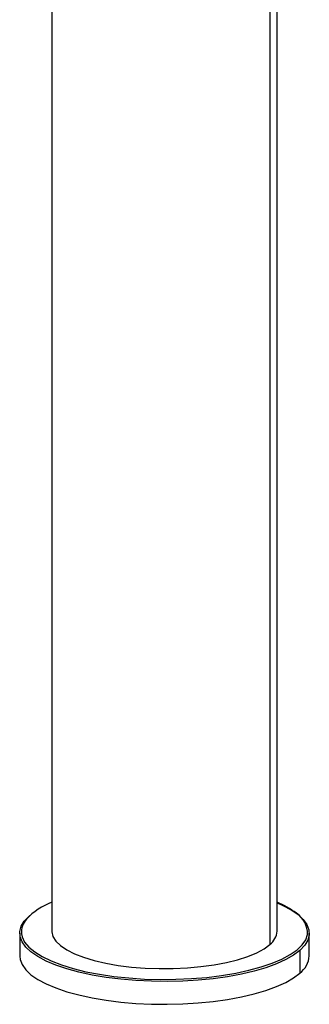
# Paper-space layout '_Dimetric' of a CAD drawing. Units: millimetres. Extents: x -76 to 23, y -7 to 298.
# Drawn here: x -22 to 23, y -7 to 145 of the extents above; entities that cross this region are included whole.
import ezdxf

# ---------------------------------------------------------------- set-up
doc = ezdxf.new("R2010")
doc.units = ezdxf.units.MM

psp = doc.layouts.new('_Dimetric')

# ---------------------------------------------------------------- linework, layer by layer
at = {"color": 7, "linetype": 'Continuous', "lineweight": 25}
for p, q in [((17.5, 3.87), (17.5, 275.96)), ((16.37, 273.9), (16.37, 1.8)), ((-17.5, 227.78), (-17.5, 3.87)), ((-21.05, 6.19), (-20.93, 6.29)), ((-22.5, 3.54), (-22.5, 0)), ((22.5, 0), (22.5, 3.54)), ((21.05, 0.88), (21.05, -2.65))]:
    psp.add_line(p, q, dxfattribs=at)
at = {"color": 7, "linetype": 'Continuous', "lineweight": 25, "flags": 128}
for points in [[(17.5, 8.25), (18.4, 7.85), (19.69, 7.17), (20.75, 6.44), (21.57, 5.67), (22.14, 4.88), (22.44, 4.07), (22.49, 3.26), (22.26, 2.45), (21.78, 1.66), (21.05, 0.88)], [(21.05, 0.88), (20.06, 0.14), (18.84, -0.56), (17.41, -1.22), (15.76, -1.82), (13.93, -2.35), (11.94, -2.82), (9.81, -3.21), (7.56, -3.53), (5.23, -3.76), (2.83, -3.9), (0.4, -3.96), (-2.03, -3.93), (-4.45, -3.82), (-6.8, -3.61), (-9.08, -3.33), (-11.26, -2.96), (-13.3, -2.51), (-15.18, -2), (-16.89, -1.42), (-18.4, -0.78), (-19.69, -0.09), (-20.75, 0.64), (-21.57, 1.4), (-22.14, 2.19), (-22.44, 3), (-22.49, 3.81), (-22.26, 4.62), (-21.78, 5.41), (-21.05, 6.19)], [(-22.23, 3.45), (-22.12, 2.98), (-21.73, 2.17), (-21.07, 1.38), (-20.15, 0.63), (-18.99, -0.09), (-17.6, -0.77), (-16, -1.38), (-14.2, -1.94), (-12.23, -2.43), (-10.11, -2.84), (-7.87, -3.17)], [(-17.5, 3.87), (-17.5, 3.77), (-17.33, 3.04), (-16.88, 2.33), (-16.17, 1.63), (-15.2, 0.98), (-14, 0.36), (-12.57, -0.19), (-10.94, -0.69), (-9.14, -1.11), (-7.2, -1.45), (-5.15, -1.71), (-3.01, -1.88), (-0.83, -1.96), (1.37, -1.95), (3.55, -1.85), (5.67, -1.65), (7.7, -1.37), (9.61, -1.01), (11.36, -0.57), (12.94, -0.06), (14.32, 0.51), (15.47, 1.14), (16.37, 1.8)], [(-7.87, -3.17), (-5.53, -3.41), (-3.12, -3.57), (-0.68, -3.64), (1.77, -3.62), (4.2, -3.51), (6.58, -3.31), (8.87, -3.03), (11.06, -2.66), (13.12, -2.22), (15.02, -1.7), (16.73, -1.12), (18.24, -0.47), (19.54, 0.22), (20.59, 0.96), (21.39, 1.73), (21.94, 2.53), (22.21, 3.34), (22.22, 3.37)], [(-22.5, 0), (-22.44, -0.54), (-22.14, -1.34), (-21.57, -2.13), (-20.75, -2.9), (-19.69, -3.63), (-18.4, -4.32), (-16.89, -4.96), (-15.18, -5.54), (-13.3, -6.05), (-11.26, -6.49), (-9.08, -6.86), (-6.8, -7.15), (-4.45, -7.35), (-2.03, -7.47), (0.4, -7.5), (2.83, -7.44), (5.23, -7.29), (7.56, -7.06), (9.81, -6.75), (11.94, -6.36), (13.93, -5.89), (15.76, -5.35), (17.41, -4.75), (18.84, -4.1), (20.06, -3.39), (21.05, -2.65)]]:
    psp.add_lwpolyline(points, dxfattribs=at)
at = {"color": 7, "linetype": 'Continuous', "lineweight": 25}
for centre, radius, start, end in [((-13.77, -1.59), 10.62, 110.5825, 136.4149), ((12.46, -4.05), 13.38, 52.9993, 67.8927), ((14.69, 4.06), 2.82, 306.6005, 355.9516), ((18.96, 0.22), 3.54, 306.0307, 356.5214)]:
    psp.add_arc(centre, radius, start, end, dxfattribs=at)
at = {"color": 8, "linetype": 'Continuous', "lineweight": 25}
for centre, radius, start, end in [((18.36, 3.44), 3.86, 358.8922, 55.9918), ((-19.25, 3.71), 2.99, 137.6275, 184.9937)]:
    psp.add_arc(centre, radius, start, end, dxfattribs=at)

doc.saveas('drawing.dxf')
